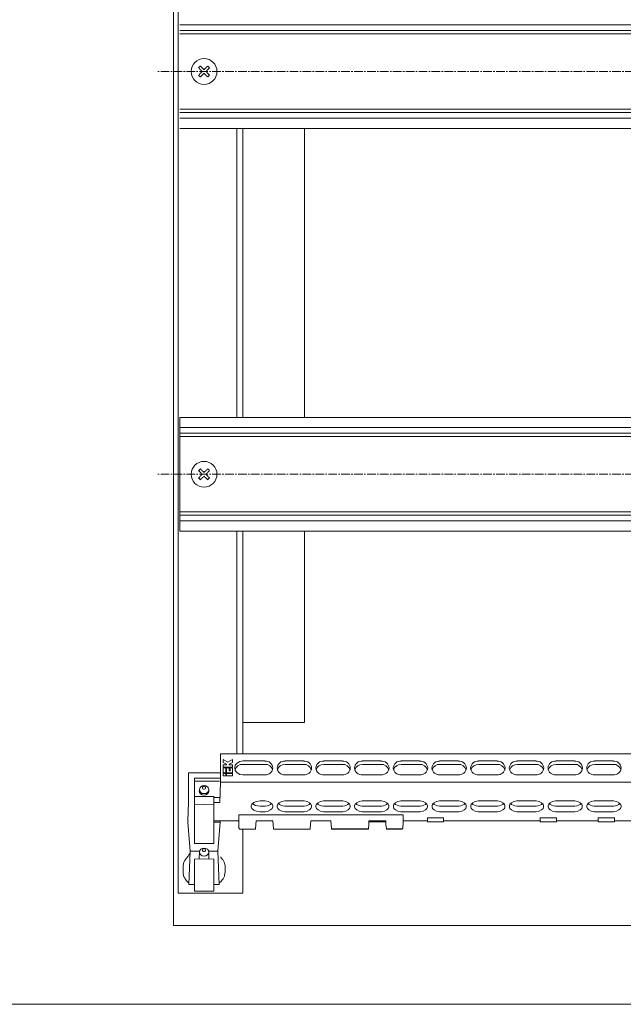
# Model space of a CAD drawing. Units: millimetres. Extents: x 271 to 13314, y -253 to 5557.
# Drawn here: x 11997 to 12184, y 436 to 742 of the extents above; entities that cross this region are included whole.
import ezdxf

# ---------------------------------------------------------------- set-up
doc = ezdxf.new("R2010")
doc.units = ezdxf.units.MM
doc.header["$LTSCALE"] = 2
doc.linetypes.add('CENTER2', pattern=[28.575, 19.05, -3.175, 3.175, -3.175])
doc.layers.add('осевой', color=7, linetype='CENTER2', lineweight=0)
doc.layers.add('основной', color=7, linetype='Continuous', lineweight=18)

msp = doc.modelspace()

# ---------------------------------------------------------------- linework, layer by layer
at = {"layer": 'осевой', "ltscale": 0.07}
for p, q in [((12299.43, 725.45), (12039.68, 725.45)), ((12299.43, 600.45), (12039.68, 600.45))]:
    msp.add_line(p, q, dxfattribs=at)
at = {"layer": 'основной'}
for p, q in [((12044.68, 1117.45), (12044.68, 585.45)), ((12046.18, 470.45), (12046.18, 1105.45)), ((12291.68, 739.95), (12046.68, 739.95)), ((12044.68, 739.45), (12044.68, 460.45)), ((12291.68, 738.15), (12046.68, 738.15)), ((12291.68, 737.15), (12046.68, 737.15)), ((12291.68, 713.75), (12046.68, 713.75)), ((12291.68, 712.75), (12046.68, 712.75)), ((12291.68, 710.95), (12046.68, 710.95)), ((12291.68, 707.8), (12046.68, 707.8)), ((12064.38, 618.1), (12064.38, 707.8)), ((12066.18, 618.1), (12066.18, 707.8)), ((12085.38, 618.1), (12085.38, 707.8)), ((12291.68, 618.1), (12046.68, 618.1)), ((12046.68, 582.8), (12046.68, 618.1)), ((12291.68, 614.95), (12046.68, 614.95)), ((12291.68, 613.15), (12046.68, 613.15)), ((12291.68, 612.15), (12046.68, 612.15)), ((12291.68, 588.75), (12046.68, 588.75)), ((12291.68, 587.75), (12046.68, 587.75)), ((12291.68, 585.95), (12046.68, 585.95)), ((12291.68, 582.8), (12046.68, 582.8)), ((12064.38, 513.7), (12064.38, 582.8)), ((12066.18, 513.7), (12066.18, 582.8)), ((12085.38, 523.45), (12085.38, 582.8)), ((12066.18, 523.45), (12085.38, 523.45)), ((12059.24, 513.7), (12059.24, 504.88)), ((12280.63, 513.7), (12059.24, 513.7)), ((12061.57, 511.1), (12060.14, 511.93)), ((12060.14, 511.93), (12060.14, 511.04)), ((12060.14, 511.04), (12061.18, 510.44)), ((12061.18, 510.44), (12061.18, 510.22)), ((12063.01, 511.93), (12061.57, 511.1)), ((12061.97, 510.44), (12063.01, 511.04)), ((12061.97, 510.22), (12061.97, 510.44)), ((12063.01, 511.04), (12063.01, 511.93)), ((12073.03, 511.46), (12066.18, 511.46)), ((12073.03, 510.41), (12066.18, 510.41)), ((12085.03, 511.46), (12079.33, 511.46)), ((12085.03, 510.41), (12079.33, 510.41)), ((12097.03, 511.46), (12091.33, 511.46)), ((12097.03, 510.41), (12091.33, 510.41)), ((12109.03, 511.46), (12103.33, 511.46)), ((12109.03, 510.41), (12103.33, 510.41)), ((12121.03, 511.46), (12115.33, 511.46)), ((12121.03, 510.41), (12115.33, 510.41)), ((12133.03, 511.46), (12127.33, 511.46)), ((12133.03, 510.41), (12127.33, 510.41)), ((12145.03, 511.46), (12139.33, 511.46)), ((12145.03, 510.41), (12139.33, 510.41)), ((12157.03, 511.46), (12151.33, 511.46)), ((12157.03, 510.41), (12151.33, 510.41)), ((12169.03, 511.46), (12163.33, 511.46)), ((12169.03, 510.41), (12163.33, 510.41)), ((12181.03, 511.46), (12175.33, 511.46)), ((12181.03, 510.41), (12175.33, 510.41)), ((12049.38, 507.74), (12049.38, 498.54)), ((12059.03, 507.74), (12049.38, 507.74)), ((12061.18, 510.22), (12060.14, 510.22)), ((12060.14, 510.22), (12060.14, 509.54)), ((12060.14, 509.54), (12063.01, 509.54)), ((12060.14, 509.31), (12060.14, 507.76)), ((12060.92, 509.31), (12060.14, 509.31)), ((12060.14, 507.76), (12060.92, 507.76)), ((12060.14, 507.53), (12060.14, 506.85)), ((12060.92, 507.53), (12060.14, 507.53)), ((12060.92, 507.76), (12060.92, 509.31)), ((12060.92, 506.85), (12060.92, 507.53)), ((12061.18, 509.31), (12061.18, 507.76)), ((12061.97, 509.31), (12061.18, 509.31)), ((12061.18, 507.76), (12063.01, 507.76)), ((12061.18, 507.53), (12061.18, 506.85)), ((12063.01, 507.53), (12061.18, 507.53)), ((12063.01, 510.22), (12061.97, 510.22)), ((12061.97, 508.43), (12061.97, 509.31)), ((12062.23, 508.43), (12061.97, 508.43)), ((12062.23, 509.31), (12062.23, 508.43)), ((12063.01, 509.31), (12062.23, 509.31)), ((12063.01, 509.54), (12063.01, 510.22)), ((12063.01, 507.76), (12063.01, 509.31)), ((12063.01, 506.85), (12063.01, 507.53)), ((12076.83, 509.29), (12076.84, 509.1)), ((12087.41, 508.61), (12087.4, 508.73)), ((12087.54, 509.29), (12087.53, 509.1)), ((12088.83, 509.29), (12088.84, 509.1)), ((12099.41, 508.61), (12099.4, 508.73)), ((12099.54, 509.29), (12099.53, 509.1)), ((12100.83, 509.29), (12100.84, 509.1)), ((12111.41, 508.61), (12111.4, 508.73)), ((12111.54, 509.29), (12111.53, 509.1)), ((12112.83, 509.29), (12112.84, 509.1)), ((12123.41, 508.61), (12123.4, 508.84)), ((12123.54, 509.29), (12123.53, 509.1)), ((12124.83, 509.29), (12124.84, 509.1)), ((12124.96, 508.61), (12124.97, 508.84)), ((12135.41, 508.61), (12135.4, 508.73)), ((12135.54, 509.29), (12135.53, 509.1)), ((12136.83, 509.29), (12136.84, 509.1)), ((12147.41, 508.61), (12147.4, 508.73)), ((12147.54, 509.29), (12147.53, 509.1)), ((12148.83, 509.29), (12148.84, 509.1)), ((12159.41, 508.61), (12159.4, 508.73)), ((12159.54, 509.29), (12159.53, 509.1)), ((12160.83, 509.29), (12160.84, 509.1)), ((12171.41, 508.61), (12171.4, 508.73)), ((12171.54, 509.29), (12171.53, 509.1)), ((12172.83, 509.29), (12172.84, 509.1)), ((12183.41, 508.61), (12183.4, 508.73)), ((12183.54, 509.29), (12183.53, 509.1)), ((12059.03, 506.17), (12051.18, 506.17)), ((12051.18, 506.17), (12051.18, 485.86)), ((12058.99, 505.17), (12051.18, 505.17)), ((12059.24, 504.88), (12059.03, 498.54)), ((12059.24, 504.88), (12280.63, 504.88)), ((12060.14, 506.85), (12060.92, 506.85)), ((12061.18, 506.85), (12063.01, 506.85)), ((12066.18, 507.12), (12073.03, 507.12)), ((12079.33, 507.12), (12085.03, 507.12)), ((12091.33, 507.12), (12097.03, 507.12)), ((12103.33, 507.12), (12109.03, 507.12)), ((12115.33, 507.12), (12121.03, 507.12)), ((12127.33, 507.12), (12133.03, 507.12)), ((12139.33, 507.12), (12145.03, 507.12)), ((12151.33, 507.12), (12157.03, 507.12)), ((12163.33, 507.12), (12169.03, 507.12)), ((12175.33, 507.12), (12181.03, 507.12)), ((12052.68, 502.14), (12052.73, 502.46)), ((12049.38, 498.54), (12049.18, 492.88)), ((12054.18, 500.49), (12051.18, 500.43)), ((12057.18, 500.43), (12054.18, 500.49)), ((12057.18, 500.43), (12057.18, 485.86)), ((12057.18, 500.11), (12059.03, 500.11)), ((12059.03, 498.54), (12057.18, 498.54)), ((12071.58, 499.06), (12073.18, 499.06)), ((12079.18, 499.06), (12085.18, 499.06)), ((12091.18, 499.06), (12097.18, 499.06)), ((12103.18, 499.06), (12109.18, 499.06)), ((12115.18, 499.06), (12121.18, 499.06)), ((12127.18, 499.06), (12133.18, 499.06)), ((12139.18, 499.06), (12145.18, 499.06)), ((12151.18, 499.06), (12157.18, 499.06)), ((12163.18, 499.06), (12169.18, 499.06)), ((12175.18, 499.06), (12181.18, 499.06)), ((12051.18, 498.01), (12054.18, 497.99)), ((12057.18, 498.01), (12054.18, 497.99)), ((12068.78, 497.25), (12068.78, 497.52)), ((12073.18, 497.44), (12071.58, 497.44)), ((12073.18, 495.71), (12071.58, 495.71)), ((12075.48, 497.56), (12075.48, 497.21)), ((12076.88, 497.21), (12076.88, 497.56)), ((12085.18, 497.44), (12079.18, 497.44)), ((12085.18, 495.71), (12079.18, 495.71)), ((12087.48, 497.56), (12087.48, 497.21)), ((12088.88, 497.21), (12088.88, 497.56)), ((12097.18, 497.44), (12091.18, 497.44)), ((12097.18, 495.71), (12091.18, 495.71)), ((12099.48, 497.56), (12099.48, 497.21)), ((12100.88, 497.21), (12100.88, 497.56)), ((12109.18, 497.44), (12103.18, 497.44)), ((12109.18, 495.71), (12103.18, 495.71)), ((12111.48, 497.56), (12111.48, 497.21)), ((12112.88, 497.21), (12112.88, 497.56)), ((12121.18, 497.44), (12115.18, 497.44)), ((12121.18, 495.71), (12115.18, 495.71)), ((12123.48, 497.56), (12123.48, 497.21)), ((12124.88, 497.21), (12124.88, 497.56)), ((12133.18, 497.44), (12127.18, 497.44)), ((12133.18, 495.71), (12127.18, 495.71)), ((12135.48, 497.56), (12135.48, 497.21)), ((12136.88, 497.21), (12136.88, 497.56)), ((12145.18, 497.44), (12139.18, 497.44)), ((12145.18, 495.71), (12139.18, 495.71)), ((12147.48, 497.56), (12147.48, 497.21)), ((12148.88, 497.21), (12148.88, 497.56)), ((12157.18, 497.44), (12151.18, 497.44)), ((12157.18, 495.71), (12151.18, 495.71)), ((12159.48, 497.56), (12159.48, 497.21)), ((12160.88, 497.21), (12160.88, 497.56)), ((12169.18, 497.44), (12163.18, 497.44)), ((12169.18, 495.71), (12163.18, 495.71)), ((12171.48, 497.56), (12171.48, 497.21)), ((12172.88, 497.21), (12172.88, 497.56)), ((12181.18, 497.44), (12175.18, 497.44)), ((12181.18, 495.71), (12175.18, 495.71)), ((12183.48, 497.56), (12183.48, 497.21)), ((12049.2, 492.46), (12049.22, 492.88)), ((12049.9, 483.46), (12049.2, 492.46)), ((12057.18, 492.88), (12064.92, 492.88)), ((12059.17, 492.46), (12057.18, 492.45)), ((12058.47, 483.46), (12059.17, 492.46)), ((12059.17, 492.46), (12059.15, 492.88)), ((12064.92, 492.88), (12064.96, 494.72)), ((12064.92, 492.88), (12064.92, 492.15)), ((12064.92, 492.14), (12064.97, 490.81)), ((12115.88, 494.72), (12064.96, 494.72)), ((12064.96, 494.59), (12064.96, 494.72)), ((12070.32, 492.86), (12070.24, 491.72)), ((12075.52, 492.86), (12070.32, 492.86)), ((12075.6, 491.72), (12075.52, 492.86)), ((12087.32, 492.86), (12087.24, 491.72)), ((12093.52, 492.86), (12087.32, 492.86)), ((12093.6, 491.72), (12093.52, 492.86)), ((12105.32, 492.86), (12105.24, 491.72)), ((12110.52, 492.86), (12105.32, 492.86)), ((12105.43, 492.86), (12105.43, 492.55)), ((12110.43, 492.55), (12105.43, 492.55)), ((12110.43, 492.86), (12110.43, 492.55)), ((12110.6, 491.72), (12110.52, 492.86)), ((12115.86, 490.81), (12115.92, 492.14)), ((12115.88, 494.72), (12115.88, 494.59)), ((12115.88, 494.72), (12115.89, 494.28)), ((12115.88, 494.59), (12115.92, 492.15)), ((12115.92, 492.78), (12115.89, 494.28)), ((12115.91, 492.88), (12123.43, 492.88)), ((12115.92, 492.88), (12115.92, 492.78)), ((12115.92, 492.88), (12115.92, 492.15)), ((12128.43, 493.78), (12123.43, 493.78)), ((12123.43, 493.78), (12123.43, 492.55)), ((12128.43, 492.55), (12123.43, 492.55)), ((12128.43, 493.78), (12128.43, 492.55)), ((12128.43, 492.88), (12158.43, 492.88)), ((12163.43, 493.78), (12158.43, 493.78)), ((12158.43, 493.78), (12158.43, 492.55)), ((12163.43, 492.55), (12158.43, 492.55)), ((12163.43, 493.78), (12163.43, 492.55)), ((12163.43, 492.88), (12176.43, 492.88)), ((12181.43, 493.78), (12176.43, 493.78)), ((12176.43, 493.78), (12176.43, 492.55)), ((12181.43, 492.55), (12176.43, 492.55)), ((12181.43, 493.78), (12181.43, 492.55)), ((12181.43, 492.88), (12211.43, 492.88)), ((12064.98, 490.8), (12064.99, 490.72)), ((12065.54, 490.27), (12070.11, 490.27)), ((12066.18, 470.45), (12066.18, 490.27)), ((12070.13, 490.37), (12070.24, 491.72)), ((12075.6, 491.72), (12075.71, 490.37)), ((12075.72, 490.27), (12087.11, 490.27)), ((12087.13, 490.37), (12087.24, 491.72)), ((12093.6, 491.72), (12093.71, 490.37)), ((12093.71, 490.37), (12105.13, 490.37)), ((12093.72, 490.27), (12105.11, 490.27)), ((12105.13, 490.37), (12105.24, 491.72)), ((12110.6, 491.72), (12110.71, 490.37)), ((12110.71, 490.37), (12115.36, 490.37)), ((12110.72, 490.27), (12115.3, 490.27)), ((12049.49, 473.14), (12049.9, 483.46)), ((12049.9, 483.46), (12052.77, 483.45)), ((12051.18, 485.86), (12054.18, 485.82)), ((12052.73, 483.22), (12052.66, 481.07)), ((12057.18, 485.86), (12054.18, 485.82)), ((12058.47, 483.46), (12055.6, 483.45)), ((12055.71, 481.07), (12055.63, 483.22)), ((12058.87, 473.14), (12058.47, 483.46)), ((12047.68, 479.01), (12047.93, 480.1)), ((12054.18, 481.09), (12051.18, 481.04)), ((12051.18, 471.11), (12051.18, 481.04)), ((12057.18, 481.04), (12054.18, 481.09)), ((12057.18, 471.11), (12057.18, 481.04)), ((12060.68, 479.01), (12060.44, 480.1)), ((12047.68, 476.99), (12047.68, 477.97)), ((12060.68, 476.99), (12060.68, 477.97)), ((12047.89, 475.74), (12048.29, 474.87)), ((12048.33, 474.98), (12048.29, 474.87)), ((12048.33, 474.98), (12048.33, 474.98)), ((12060.48, 475.74), (12060.08, 474.87)), ((12049.49, 473.14), (12051.18, 473.11)), ((12051.18, 471.11), (12054.18, 471.06)), ((12054.18, 471.06), (12057.18, 471.11)), ((12058.87, 473.14), (12057.18, 473.11)), ((12066.18, 470.45), (12046.18, 470.45)), ((12293.68, 460.45), (12044.68, 460.45)), ((12324.18, 435.95), (11704.18, 435.95))]:
    msp.add_line(p, q, dxfattribs=at)
at = {"layer": 'основной', "flags": 128}
for points in [[(12053.05, 727.14), (12052.98, 727.07), (12052.91, 727), (12052.84, 726.93), (12052.77, 726.86), (12052.7, 726.79), (12052.63, 726.72), (12052.56, 726.65), (12052.49, 726.58)], [(12052.49, 726.58), (12052.62, 726.44), (12052.76, 726.3), (12052.9, 726.16), (12053.04, 726.02), (12053.19, 725.88), (12053.33, 725.73), (12053.47, 725.59), (12053.62, 725.45)], [(12053.62, 725.45), (12053.47, 725.3), (12053.33, 725.16), (12053.19, 725.01), (12053.04, 724.87), (12052.9, 724.73), (12052.76, 724.59), (12052.62, 724.45), (12052.49, 724.31)], [(12052.49, 724.31), (12052.56, 724.24), (12052.63, 724.17), (12052.7, 724.1), (12052.77, 724.03), (12052.84, 723.96), (12052.91, 723.89), (12052.98, 723.82), (12053.05, 723.75)], [(12054.18, 726.01), (12054.04, 726.16), (12053.89, 726.3), (12053.75, 726.44), (12053.61, 726.59), (12053.47, 726.73), (12053.33, 726.87), (12053.19, 727.01), (12053.05, 727.14)], [(12053.05, 723.75), (12053.19, 723.89), (12053.33, 724.02), (12053.47, 724.16), (12053.61, 724.31), (12053.75, 724.45), (12053.89, 724.59), (12054.04, 724.74), (12054.18, 724.88)], [(12055.31, 727.14), (12055.18, 727.01), (12055.04, 726.87), (12054.9, 726.73), (12054.76, 726.59), (12054.62, 726.44), (12054.47, 726.3), (12054.33, 726.16), (12054.18, 726.01)], [(12054.18, 724.88), (12054.33, 724.74), (12054.47, 724.59), (12054.62, 724.45), (12054.76, 724.31), (12054.9, 724.16), (12055.04, 724.02), (12055.18, 723.89), (12055.31, 723.75)], [(12054.75, 725.45), (12054.89, 725.59), (12055.04, 725.73), (12055.18, 725.88), (12055.32, 726.02), (12055.46, 726.16), (12055.6, 726.3), (12055.74, 726.44), (12055.88, 726.58)], [(12055.88, 724.31), (12055.74, 724.45), (12055.6, 724.59), (12055.46, 724.73), (12055.32, 724.87), (12055.18, 725.01), (12055.04, 725.16), (12054.89, 725.3), (12054.75, 725.45)], [(12055.88, 726.58), (12055.81, 726.65), (12055.74, 726.72), (12055.67, 726.79), (12055.6, 726.86), (12055.53, 726.93), (12055.46, 727), (12055.39, 727.07), (12055.31, 727.14)], [(12055.31, 723.75), (12055.39, 723.82), (12055.46, 723.89), (12055.53, 723.96), (12055.6, 724.03), (12055.67, 724.1), (12055.74, 724.17), (12055.81, 724.24), (12055.88, 724.31)], [(12053.05, 602.14), (12052.98, 602.07), (12052.91, 602), (12052.84, 601.93), (12052.77, 601.86), (12052.7, 601.79), (12052.63, 601.72), (12052.56, 601.65), (12052.49, 601.58)], [(12054.18, 601.01), (12054.04, 601.16), (12053.89, 601.3), (12053.75, 601.44), (12053.61, 601.59), (12053.47, 601.73), (12053.33, 601.87), (12053.19, 602.01), (12053.05, 602.14)], [(12055.31, 602.14), (12055.18, 602.01), (12055.04, 601.87), (12054.9, 601.73), (12054.76, 601.59), (12054.62, 601.44), (12054.47, 601.3), (12054.33, 601.16), (12054.18, 601.01)], [(12055.88, 601.58), (12055.81, 601.65), (12055.74, 601.72), (12055.67, 601.79), (12055.6, 601.86), (12055.53, 601.93), (12055.46, 602), (12055.39, 602.07), (12055.31, 602.14)], [(12052.49, 601.58), (12052.62, 601.44), (12052.76, 601.3), (12052.9, 601.16), (12053.04, 601.02), (12053.19, 600.88), (12053.33, 600.73), (12053.47, 600.59), (12053.62, 600.45)], [(12053.62, 600.45), (12053.47, 600.3), (12053.33, 600.16), (12053.19, 600.01), (12053.04, 599.87), (12052.9, 599.73), (12052.76, 599.59), (12052.62, 599.45), (12052.49, 599.31)], [(12052.49, 599.31), (12052.56, 599.24), (12052.63, 599.17), (12052.7, 599.1), (12052.77, 599.03), (12052.84, 598.96), (12052.91, 598.89), (12052.98, 598.82), (12053.05, 598.75)], [(12053.05, 598.75), (12053.19, 598.89), (12053.33, 599.02), (12053.47, 599.16), (12053.61, 599.31), (12053.75, 599.45), (12053.89, 599.59), (12054.04, 599.74), (12054.18, 599.88)], [(12054.18, 599.88), (12054.33, 599.74), (12054.47, 599.59), (12054.62, 599.45), (12054.76, 599.31), (12054.9, 599.16), (12055.04, 599.02), (12055.18, 598.89), (12055.31, 598.75)], [(12054.75, 600.45), (12054.89, 600.59), (12055.04, 600.73), (12055.18, 600.88), (12055.32, 601.02), (12055.46, 601.16), (12055.6, 601.3), (12055.74, 601.44), (12055.88, 601.58)], [(12055.88, 599.31), (12055.74, 599.45), (12055.6, 599.59), (12055.46, 599.73), (12055.32, 599.87), (12055.18, 600.01), (12055.04, 600.16), (12054.89, 600.3), (12054.75, 600.45)], [(12055.31, 598.75), (12055.39, 598.82), (12055.46, 598.89), (12055.53, 598.96), (12055.6, 599.03), (12055.67, 599.1), (12055.74, 599.17), (12055.81, 599.24), (12055.88, 599.31)], [(12066.18, 511.46), (12065.23, 511.29), (12064.41, 510.82), (12063.87, 510.12), (12063.68, 509.29), (12063.87, 508.46), (12064.41, 507.76), (12065.23, 507.29), (12066.18, 507.12)], [(12055.64, 502.46), (12055.68, 502.14), (12055.57, 501.64), (12055.24, 501.22), (12054.76, 500.94), (12054.18, 500.84), (12053.61, 500.94), (12053.12, 501.22), (12052.8, 501.64), (12052.68, 502.14)], [(12054.18, 503.83), (12053.63, 503.74), (12053.16, 503.46), (12052.84, 503.06), (12052.73, 502.58), (12052.84, 502.1), (12053.16, 501.69), (12053.63, 501.42), (12054.18, 501.32), (12054.74, 501.42), (12055.21, 501.69), (12055.52, 502.1), (12055.63, 502.58), (12055.52, 503.06), (12055.21, 503.46), (12054.74, 503.74), (12054.18, 503.83)], [(12054.18, 503.57), (12053.99, 503.54), (12053.83, 503.45), (12053.72, 503.31), (12053.68, 503.14), (12053.72, 502.98), (12053.83, 502.84), (12053.99, 502.74), (12054.18, 502.71), (12054.37, 502.74), (12054.54, 502.84), (12054.65, 502.98), (12054.68, 503.14), (12054.65, 503.31), (12054.54, 503.45), (12054.37, 503.54), (12054.18, 503.57)], [(12054.18, 484.44), (12053.63, 484.34), (12053.16, 484.07), (12052.84, 483.66), (12052.73, 483.18), (12052.84, 482.7), (12053.16, 482.3), (12053.63, 482.02), (12054.18, 481.93), (12054.74, 482.02), (12055.21, 482.3), (12055.52, 482.7), (12055.63, 483.18), (12055.52, 483.66), (12055.21, 484.07), (12054.74, 484.34), (12054.18, 484.44)], [(12054.18, 484.18), (12053.99, 484.15), (12053.83, 484.06), (12053.72, 483.92), (12053.68, 483.75), (12053.72, 483.58), (12053.83, 483.44), (12053.99, 483.35), (12054.18, 483.32), (12054.37, 483.35), (12054.54, 483.44), (12054.65, 483.58), (12054.68, 483.75), (12054.65, 483.92), (12054.54, 484.06), (12054.37, 484.15), (12054.18, 484.18)]]:
    msp.add_lwpolyline(points, dxfattribs=at)
at = {"layer": 'основной'}
for centre in [(12054.18, 725.45), (12054.18, 600.45)]:
    msp.add_circle(centre, 4, dxfattribs=at)
for centre, radius, start, end in [((12066.05, 508.06), 2.36, 86.7774, 164.3243), ((12073.19, 509.11), 2.35, 4.4021, 93.8113), ((12073.17, 508.06), 2.36, 15.6757, 93.2226), ((12079.18, 509.11), 2.35, 86.1886, 175.598), ((12079.2, 508.06), 2.35, 86.7156, 165.4816), ((12085.19, 509.11), 2.35, 4.402, 93.8112), ((12085.17, 508.06), 2.36, 15.6757, 93.2226), ((12091.18, 509.11), 2.35, 86.1888, 175.598), ((12091.2, 508.06), 2.35, 86.7158, 165.4816), ((12097.19, 509.11), 2.35, 4.4021, 93.8113), ((12097.17, 508.06), 2.36, 15.6758, 93.2227), ((12103.18, 509.11), 2.35, 86.1887, 175.5979), ((12103.2, 508.06), 2.35, 86.7161, 165.4811), ((12109.19, 509.11), 2.35, 4.402, 93.8113), ((12109.17, 508.06), 2.36, 15.6757, 93.2226), ((12115.18, 509.11), 2.35, 86.1887, 175.598), ((12115.2, 508.06), 2.35, 86.7159, 165.4814), ((12121.19, 509.11), 2.35, 4.402, 93.8113), ((12121.17, 508.06), 2.36, 15.6755, 93.2227), ((12127.18, 509.11), 2.35, 86.1887, 175.598), ((12127.2, 508.06), 2.36, 86.7774, 164.3243), ((12133.19, 509.11), 2.35, 4.402, 93.8113), ((12133.17, 508.06), 2.36, 15.6757, 93.2226), ((12139.18, 509.11), 2.35, 86.1887, 175.5979), ((12139.2, 508.06), 2.35, 86.7159, 165.4813), ((12145.19, 509.11), 2.35, 4.4021, 93.8113), ((12145.17, 508.06), 2.36, 15.6756, 93.2227), ((12151.18, 509.11), 2.35, 86.1887, 175.5979), ((12151.2, 508.06), 2.35, 86.7158, 165.4814), ((12157.19, 509.11), 2.35, 4.4021, 93.8113), ((12157.17, 508.06), 2.36, 15.6757, 93.2226), ((12163.18, 509.11), 2.35, 86.1887, 175.5979), ((12163.2, 508.06), 2.35, 86.7158, 165.4815), ((12169.19, 509.11), 2.35, 4.402, 93.8113), ((12169.17, 508.06), 2.36, 15.6757, 93.2227), ((12175.18, 509.11), 2.35, 86.1887, 175.598), ((12175.2, 508.06), 2.35, 86.7158, 165.4815), ((12181.19, 509.11), 2.35, 4.402, 93.8113), ((12181.17, 508.06), 2.36, 15.6757, 93.2226), ((12073.19, 509.47), 2.35, 266.1888, 355.598), ((12079.18, 509.47), 2.35, 184.4019, 273.8113), ((12085.19, 509.47), 2.35, 266.1889, 355.5981), ((12091.18, 509.47), 2.35, 184.4019, 273.8111), ((12097.19, 509.47), 2.35, 266.1888, 355.598), ((12103.18, 509.47), 2.35, 184.402, 273.8112), ((12109.19, 509.47), 2.35, 266.1888, 355.5981), ((12115.18, 509.47), 2.35, 184.4019, 273.8113), ((12121.19, 509.47), 2.35, 266.1888, 355.5981), ((12127.18, 509.47), 2.35, 184.4019, 273.8112), ((12133.19, 509.47), 2.35, 266.1888, 355.5981), ((12139.18, 509.47), 2.35, 184.402, 273.8112), ((12145.19, 509.47), 2.35, 266.1888, 355.598), ((12151.18, 509.47), 2.35, 184.402, 273.8112), ((12157.19, 509.47), 2.35, 266.1888, 355.598), ((12163.18, 509.47), 2.35, 184.402, 273.8112), ((12169.19, 509.47), 2.35, 266.1888, 355.5981), ((12175.18, 509.47), 2.35, 184.4019, 273.8112), ((12181.19, 509.47), 2.35, 266.1888, 355.5981), ((12115.39, 490.86), 0.476, 266.8911, 354.8891), ((12115.4, 490.82), 0.458, 264.8495, 356.9374), ((12051.68, 476.99), 4, 180, 208.1252), ((12056.68, 476.99), 4, 341.3691, 0)]:
    msp.add_arc(centre, radius, start, end, dxfattribs=at)
for centre, major_axis, ratio, start_param, end_param in [((12071.78, 497.52), (3, 0), 0.515117, 1.637512, 3.141593), ((12071.78, 498.99), (3, 0), 0.515117, 3.636386, 4.645673), ((12072.48, 497.56), (3, 0), 0.515117, 0, 1.335292), ((12072.48, 498.95), (3, 0), 0.515117, 4.947893, 5.817012), ((12079.88, 497.56), (3, 0), 0.515117, 1.806301, 3.141593), ((12079.88, 498.95), (3, 0), 0.515117, 3.607766, 4.476885), ((12084.48, 497.56), (3, 0), 0.515117, 0, 1.335292), ((12084.48, 498.95), (3, 0), 0.515117, 4.947893, 5.817012), ((12091.88, 497.56), (3, 0), 0.515117, 1.806301, 3.141593), ((12091.88, 498.95), (3, 0), 0.515117, 3.607766, 4.476885), ((12096.48, 497.56), (3, 0), 0.515117, 0, 1.335292), ((12096.48, 498.95), (3, 0), 0.515117, 4.947893, 5.817012), ((12103.88, 497.56), (3, 0), 0.515117, 1.806301, 3.141593), ((12103.88, 498.95), (3, 0), 0.515117, 3.607766, 4.476885), ((12108.48, 497.56), (3, 0), 0.515117, 0, 1.335292), ((12108.48, 498.95), (3, 0), 0.515117, 4.947893, 5.817012), ((12115.88, 497.56), (3, 0), 0.515117, 1.806301, 3.141593), ((12115.88, 498.95), (3, 0), 0.515117, 3.607766, 4.476885), ((12120.48, 497.56), (3, 0), 0.515117, 0, 1.335292), ((12120.48, 498.95), (3, 0), 0.515117, 4.947893, 5.817012), ((12127.88, 497.56), (3, 0), 0.515117, 1.806301, 3.141593), ((12127.88, 498.95), (3, 0), 0.515117, 3.607766, 4.476885), ((12132.48, 497.56), (3, 0), 0.515117, 0, 1.335292), ((12132.48, 498.95), (3, 0), 0.515117, 4.947893, 5.817012), ((12139.88, 497.56), (3, 0), 0.515117, 1.806301, 3.141593), ((12139.88, 498.95), (3, 0), 0.515117, 3.607766, 4.476885), ((12144.48, 497.56), (3, 0), 0.515117, 0, 1.335292), ((12144.48, 498.95), (3, 0), 0.515117, 4.947893, 5.817012), ((12151.88, 497.56), (3, 0), 0.515117, 1.806301, 3.141593), ((12151.88, 498.95), (3, 0), 0.515117, 3.607766, 4.476885), ((12156.48, 497.56), (3, 0), 0.515117, 0, 1.335292), ((12156.48, 498.95), (3, 0), 0.515117, 4.947893, 5.817012), ((12163.88, 497.56), (3, 0), 0.515117, 1.806301, 3.141593), ((12163.88, 498.95), (3, 0), 0.515117, 3.607766, 4.476885), ((12168.48, 497.56), (3, 0), 0.515117, 0, 1.335292), ((12168.48, 498.95), (3, 0), 0.515117, 4.947893, 5.817012), ((12175.88, 497.56), (3, 0), 0.515117, 1.806301, 3.141593), ((12175.88, 498.95), (3, 0), 0.515117, 3.607766, 4.476885), ((12180.48, 497.56), (3, 0), 0.515117, 0, 1.335292), ((12180.48, 498.95), (3, 0), 0.515117, 4.947893, 5.817012), ((12071.78, 497.25), (3, 0), 0.515117, 3.141593, 4.645673), ((12072.48, 497.21), (3, 0), 0.515117, 4.947893, 6.283185), ((12079.88, 497.21), (3, 0), 0.515117, 3.141593, 4.476885), ((12084.48, 497.21), (3, 0), 0.515117, 4.947893, 6.283185), ((12091.88, 497.21), (3, 0), 0.515117, 3.141593, 4.476885), ((12096.48, 497.21), (3, 0), 0.515117, 4.947893, 6.283185), ((12103.88, 497.21), (3, 0), 0.515117, 3.141593, 4.476885), ((12108.48, 497.21), (3, 0), 0.515117, 4.947893, 6.283185), ((12115.88, 497.21), (3, 0), 0.515117, 3.141593, 4.476885), ((12120.48, 497.21), (3, 0), 0.515117, 4.947893, 6.283185), ((12127.88, 497.21), (3, 0), 0.515117, 3.141593, 4.476885), ((12132.48, 497.21), (3, 0), 0.515117, 4.947893, 6.283185), ((12139.88, 497.21), (3, 0), 0.515117, 3.141593, 4.476885), ((12144.48, 497.21), (3, 0), 0.515117, 4.947893, 6.283185), ((12151.88, 497.21), (3, 0), 0.515117, 3.141593, 4.476885), ((12156.48, 497.21), (3, 0), 0.515117, 4.947893, 6.283185), ((12163.88, 497.21), (3, 0), 0.515117, 3.141593, 4.476885), ((12168.48, 497.21), (3, 0), 0.515117, 4.947893, 6.283185), ((12175.88, 497.21), (3, 0), 0.515117, 3.141593, 4.476885), ((12180.48, 497.21), (3, 0), 0.515117, 4.947893, 6.283185), ((12065.09, 500.26), (0.17, 8.12), 0.0011, 3.088027, 3.09034), ((12115.75, 500.26), (-0.17, 8.12), 0.0011, 3.192846, 3.195158), ((12065.97, 490.84), (1, 0), 0.462116, 3.159046, 3.228859), ((12070.13, 491.27), (0.017, 1), 0.030233, 3.142121, 3.578453), ((12075.71, 491.27), (-0.017, 1), 0.030233, 2.704732, 3.141064), ((12087.13, 491.27), (0.017, 1), 0.030233, 3.142121, 3.578453), ((12093.71, 491.27), (-0.017, 1), 0.030233, 2.704732, 3.141064), ((12105.13, 491.27), (0.017, 1), 0.030233, 3.142121, 3.578453), ((12110.71, 491.27), (-0.017, 1), 0.030233, 2.704732, 3.141064), ((12114.86, 491.27), (-0.455, 0.995), 0.208712, 3.046752, 3.482862), ((12114.86, 490.38), (0.5, 0), 0.424233, 6.195919, 6.265732), ((12114.86, 490.84), (1, 0), 0.462116, 6.195919, 6.265732)]:
    msp.add_ellipse(centre, major_axis=major_axis, ratio=ratio, start_param=start_param, end_param=end_param, dxfattribs=at)
for points, knots in [([(12064.99, 490.72), (12065.01, 490.65), (12065.05, 490.51), (12065.2, 490.36), (12065.38, 490.28), (12065.49, 490.28), (12065.54, 490.27)], [0, 0, 0, 0, 0.280874, 0.543301, 0.791507, 1, 1, 1, 1]), ([(12115.3, 490.27), (12115.36, 490.28), (12115.49, 490.29), (12115.67, 490.39), (12115.8, 490.54), (12115.84, 490.66), (12115.85, 490.72)], [0, 0, 0, 0, 0.247602, 0.510331, 0.772824, 1, 1, 1, 1]), ([(12047.93, 480.1), (12048.07, 480.35), (12048.24, 480.66), (12048.49, 480.95), (12048.53, 481)], [0, 0, 0, 0, 0.84261, 1, 1, 1, 1]), ([(12048.53, 481), (12048.63, 481.12), (12048.82, 481.34), (12049.01, 481.58), (12049.09, 481.68)], [0, 0, 0, 0, 0.559964, 1, 1, 1, 1]), ([(12049.09, 481.68), (12049.29, 481.97), (12049.52, 482.3), (12049.67, 482.69), (12049.69, 482.76)], [0, 0, 0, 0, 0.842569, 1, 1, 1, 1]), ([(12059.84, 481), (12059.74, 481.12), (12059.55, 481.34), (12059.36, 481.58), (12059.28, 481.68)], [0, 0, 0, 0, 0.5599617, 1, 1, 1, 1]), ([(12060.44, 480.1), (12060.3, 480.35), (12060.13, 480.66), (12059.88, 480.95), (12059.84, 481)], [0, 0, 0, 0, 0.84261, 1, 1, 1, 1]), ([(12047.68, 477.97), (12047.68, 477.99), (12047.68, 478.16), (12047.68, 478.46), (12047.68, 478.8), (12047.68, 478.96), (12047.68, 479.01)], [0, 0, 0, 0, 0.057597, 0.415453, 0.800484, 1, 1, 1, 1]), ([(12060.68, 477.97), (12060.68, 477.99), (12060.68, 478.16), (12060.68, 478.46), (12060.68, 478.8), (12060.68, 478.96), (12060.68, 479.01)], [0, 0, 0, 0, 0.057597, 0.415453, 0.800484, 1, 1, 1, 1]), ([(12048.29, 474.87), (12048.44, 474.66), (12048.71, 474.3), (12049.11, 473.88), (12049.44, 473.7), (12049.51, 473.65)], [0, 0, 0, 0, 0.52081, 0.88408, 1, 1, 1, 1]), ([(12060.08, 474.87), (12059.92, 474.66), (12059.66, 474.3), (12059.25, 473.88), (12058.93, 473.7), (12058.85, 473.65)], [0, 0, 0, 0, 0.5208096, 0.8840793, 1, 1, 1, 1])]:
    msp.add_open_spline(points, degree=3, knots=knots, dxfattribs=at)

doc.saveas('drawing.dxf')
